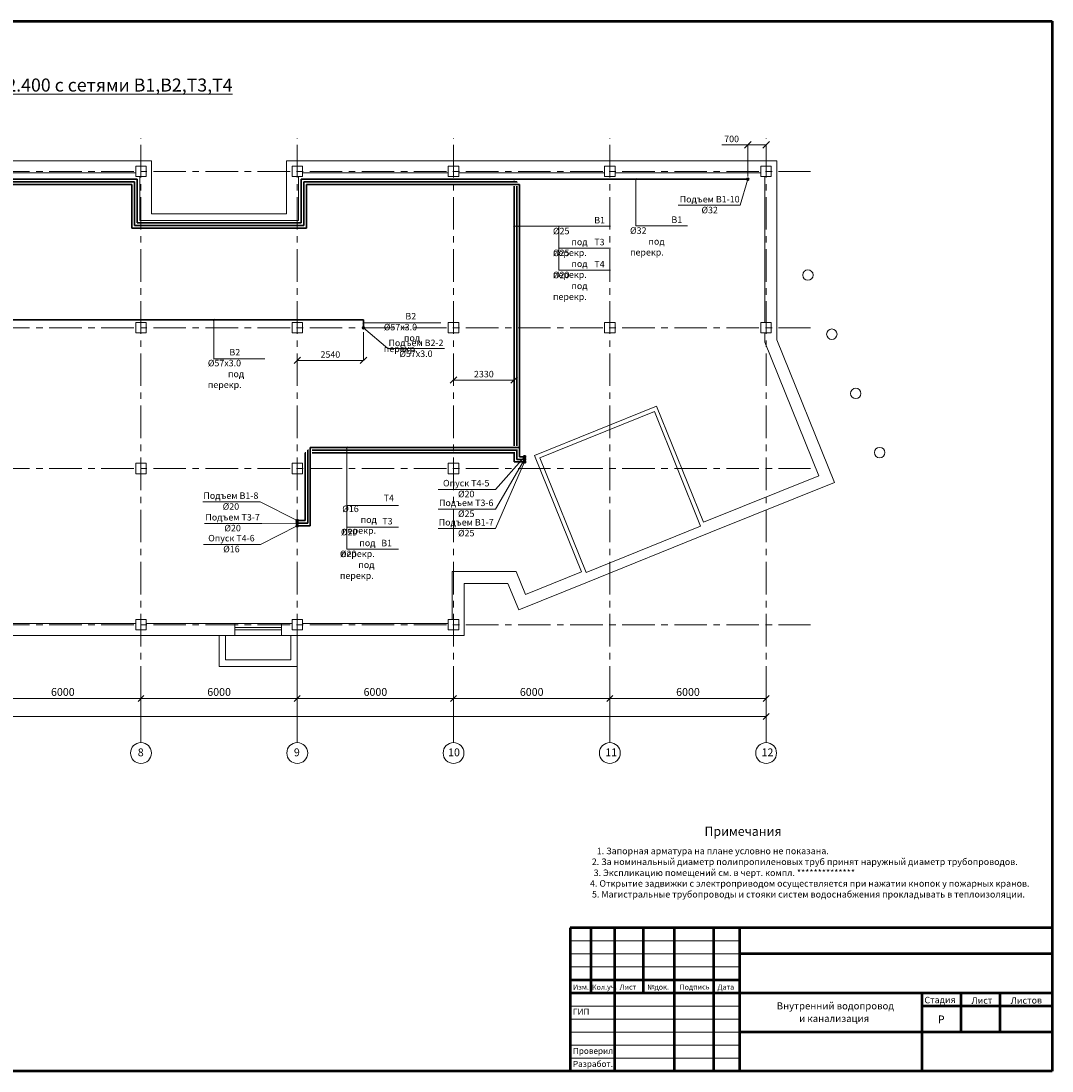
# Model space of a CAD drawing. Extents: x 792888 to 868531, y 121849 to 146969.
# Drawn here: x 793685 to 794081, y 123640 to 124043 of the extents above; entities that cross this region are included whole.
import ezdxf
from ezdxf.enums import TextEntityAlignment as Align

# ---------------------------------------------------------------- set-up
doc = ezdxf.new("R2010")
doc.units = 0
doc.header["$MEASUREMENT"] = 0
doc.linetypes.add('осевая', pattern=[2, 1.25, -0.25, 0.25, -0.25])
for name, color, linetype, lineweight in [('В1', 150, 'Continuous', 30), ('В2', 130, 'Continuous', 30), ('ОБОЗН 3', 91, 'Continuous', 15), ('оси', 40, 'Continuous', 20), ('Т3', 10, 'Continuous', 30), ('Т4', 220, 'Continuous', 30)]:
    doc.layers.add(name, color=color, linetype=linetype, lineweight=lineweight)
doc.styles.add('Arial', font='ARIAL.TTF', dxfattribs={"height": 2.5})
doc.styles.add('ГОСТ1', font='isocpeur.ttf', dxfattribs={"height": 3})
doc.dimstyles.new('План', dxfattribs={"dimtxt": 2.5, "dimasz": 2.5, "dimexe": 0, "dimexo": 0, "dimgap": 1, "dimtad": 1, "dimlfac": 100, "dimtxsty": 'Arial', "dimblk": 'OBLIQUE', "dimcen": 0, "dimclrd": 256, "dimclre": 256, "dimclrt": 256, "dimadec": 0, "dimazin": 0, "dimtfac": 1, "dimtofl": 0, "dimtmove": 0, "dimatfit": 2, "dimldrblk": 'NONE', "dimfxl": 0, "dimtolj": 1, "dimtzin": 0, "dimlwd": 9, "dimlwe": 9, "dimarcsym": 0})

# ---------------------------------------------------------------- blocks, each defined once
blk = doc.blocks.new('ARROWHEAD_6')
at = {"linetype": 'Continuous'}
for p, q in [((0, 0), (-1, 0)), ((-0.5, -0.5), (0.5, 0.5))]:
    blk.add_line(p, q, dxfattribs=at)
blk = doc.blocks.new('_Oblique')
at = {"color": 0, "linetype": 'ByBlock', "lineweight": -2}
blk.add_line((-0.5, -0.5), (0.5, 0.5), dxfattribs=at)
blk = doc.blocks.new('*D720')
at = {"lineweight": 9}
for p, q in [((793816.59, 123923.56), (793816.59, 123912.73)), ((793791.19, 123913.96), (793791.19, 123912.73)), ((793816.59, 123912.73), (793791.19, 123912.73))]:
    blk.add_line(p, q, dxfattribs=at)
at = {"layer": 'Defpoints', "color": 0}
for p in [(793816.59, 123923.56), (793791.19, 123913.96), (793791.19, 123912.73)]:
    blk.add_point(p, dxfattribs=at)
at = {"lineweight": 9, "xscale": 2.5, "yscale": 2.5, "zscale": 2.5, "rotation": 180}
blk.add_blockref('_Oblique', (793791.19, 123912.73), dxfattribs=at)
at = {"lineweight": 9, "xscale": 2.5, "yscale": 2.5, "zscale": 2.5}
blk.add_blockref('_Oblique', (793816.59, 123912.73), dxfattribs=at)
at = {"insert": (793803.89, 123915), "char_height": 2.5, "attachment_point": 5, "style": 'Arial'}
blk.add_mtext('\\A1;2540', dxfattribs=at)
blk = doc.blocks.new('_None')
blk = doc.blocks.new('*D721')
at = {"lineweight": 9}
for p, q in [((793964.19, 123995.46), (793954.19, 123995.46)), ((793964.19, 123983.34), (793964.19, 123995.46)), ((793971.19, 123995.46), (793964.19, 123995.46)), ((793971.19, 123991.33), (793971.19, 123995.46))]:
    blk.add_line(p, q, dxfattribs=at)
at = {"layer": 'Defpoints', "color": 0}
for p in [(793964.19, 123995.46), (793971.19, 123991.33), (793964.19, 123983.34)]:
    blk.add_point(p, dxfattribs=at)
at = {"lineweight": 9, "xscale": 2.5, "yscale": 2.5, "zscale": 2.5, "rotation": 180}
blk.add_blockref('_Oblique', (793964.19, 123995.46), dxfattribs=at)
at = {"lineweight": 9, "xscale": 2.5, "yscale": 2.5, "zscale": 2.5}
blk.add_blockref('_Oblique', (793971.19, 123995.46), dxfattribs=at)
at = {"insert": (793957.94, 123997.74), "char_height": 2.5, "attachment_point": 5, "style": 'Arial'}
blk.add_mtext('\\A1;700', dxfattribs=at)
blk = doc.blocks.new('*D722')
at = {"lineweight": 9}
blk.add_line((793851.19, 123905.18), (793874.47, 123905.18), dxfattribs=at)
at = {"layer": 'Defpoints', "color": 0}
for p in [(793851.19, 123905.18), (793874.47, 123905.18), (793874.47, 123905.18)]:
    blk.add_point(p, dxfattribs=at)
at = {"lineweight": 9, "xscale": 2.5, "yscale": 2.5, "zscale": 2.5, "rotation": 180}
blk.add_blockref('_Oblique', (793851.19, 123905.18), dxfattribs=at)
at = {"lineweight": 9, "xscale": 2.5, "yscale": 2.5, "zscale": 2.5}
blk.add_blockref('_Oblique', (793874.47, 123905.18), dxfattribs=at)
at = {"insert": (793862.83, 123907.46), "char_height": 2.5, "attachment_point": 5, "style": 'Arial'}
blk.add_mtext('\\A1;2330', dxfattribs=at)

msp = doc.modelspace()

# ---------------------------------------------------------------- hatches: boundary and pattern name
at = {"layer": 'В1'}
for points in [[(793964.58672, 123982.25487, 1), (793963.78672, 123982.25487, 1)], [(793878.07016, 123873.75499, 1), (793878.87016, 123873.75499, 1)], [(793790.78672, 123851.22334, -1), (793791.58672, 123851.22334, -1)]]:
    msp.add_hatch(color=256, dxfattribs=at).paths.add_polyline_path(points)
at = {"layer": 'В2'}
msp.add_hatch(color=256, dxfattribs=at).paths.add_polyline_path([(793816.18837, 123925.25487, 1), (793816.98837, 123925.25487, 1)])
at = {"layer": 'Т3'}
for points in [[(793878.07016, 123874.75499, 1), (793878.87016, 123874.75499, 1)], [(793790.78672, 123850.22334, -1), (793791.58672, 123850.22334, -1)]]:
    msp.add_hatch(color=256, dxfattribs=at).paths.add_polyline_path(points)
at = {"layer": 'Т4'}
for points in [[(793878.07016, 123875.75499, 1), (793878.87016, 123875.75499, 1)], [(793790.78672, 123849.22334, -1), (793791.58672, 123849.22334, -1)]]:
    msp.add_hatch(color=256, dxfattribs=at).paths.add_polyline_path(points)

# ---------------------------------------------------------------- linework, layer by layer
at = {"lineweight": 50}
for p, q in [((793264.94475, 124042.99453), (794080.94475, 124042.99453)), ((794080.94475, 124042.99453), (794080.94475, 123639.99453)), ((793895.94475, 123694.92032), (793895.94475, 123639.99453)), ((794080.94475, 123694.92032), (793895.94475, 123694.92032)), ((793903.94475, 123694.92032), (793903.94475, 123669.92032)), ((793912.94475, 123694.92032), (793912.94475, 123640.00101)), ((793923.94475, 123694.92032), (793923.94475, 123669.92032)), ((793935.94475, 123694.92032), (793935.94475, 123639.99453)), ((793950.94475, 123694.92032), (793950.94475, 123639.99453)), ((793960.94475, 123694.92032), (793960.94475, 123639.99453)), ((794080.94475, 123684.92032), (793960.88327, 123684.92032)), ((793960.94475, 123674.92032), (793895.94475, 123674.92032)), ((794080.94475, 123669.92032), (793895.94475, 123669.92032)), ((794030.97333, 123669.92032), (794030.97333, 123639.99453)), ((794045.97333, 123669.92032), (794045.97333, 123654.92032)), ((794060.97333, 123669.92032), (794060.97333, 123654.92032)), ((794080.94475, 123664.92032), (794030.95569, 123664.92032)), ((794080.94475, 123654.92032), (793961.0198, 123654.87855)), ((794080.94475, 123639.99453), (793264.94475, 123639.99453))]:
    msp.add_line(p, q, dxfattribs=at)
at = {"lineweight": 15}
for p, q in [((793735.28672, 123989.35487), (793421.98672, 123989.35487)), ((793729.18672, 123987.25487), (793733.18672, 123987.25487)), ((793733.18672, 123987.25487), (793729.18672, 123987.25487)), ((793729.18672, 123987.25487), (793729.18672, 123983.25487)), ((793733.18672, 123987.25487), (793733.18672, 123983.25487)), ((793733.18672, 123983.25487), (793733.18672, 123987.25487)), ((793735.28672, 123968.97736), (793735.28672, 123989.35487)), ((793975.28672, 123989.35487), (793787.08672, 123989.35487)), ((793787.08672, 123989.35487), (793787.08672, 123968.97736)), ((793789.18672, 123987.25487), (793793.18672, 123987.25487)), ((793789.18672, 123983.25487), (793789.18672, 123987.25487)), ((793793.18672, 123987.25487), (793789.18672, 123987.25487)), ((793789.18672, 123987.25487), (793789.18672, 123983.25487)), ((793793.18672, 123983.25487), (793793.18672, 123987.25487)), ((793849.18672, 123987.25487), (793853.18672, 123987.25487)), ((793853.18672, 123987.25487), (793849.18672, 123987.25487)), ((793849.18672, 123987.25487), (793849.18672, 123983.25487)), ((793853.18672, 123983.25487), (793853.18672, 123987.25487)), ((793909.18672, 123987.25487), (793913.18672, 123987.25487)), ((793913.18672, 123987.25487), (793909.18672, 123987.25487)), ((793909.18672, 123987.25487), (793909.18672, 123983.25487)), ((793913.18672, 123983.25487), (793913.18672, 123987.25487)), ((793969.18672, 123987.25487), (793973.18672, 123987.25487)), ((793973.18672, 123987.25487), (793969.18672, 123987.25487)), ((793969.18672, 123987.25487), (793969.18672, 123983.25487)), ((793973.18672, 123987.25487), (793973.18672, 123983.25487)), ((793973.18672, 123983.25487), (793973.18672, 123987.25487)), ((793975.28672, 123920.63779), (793975.28672, 123989.35487)), ((793673.18672, 123984.75487), (793729.18672, 123984.75487)), ((793729.18672, 123983.25487), (793733.18672, 123983.25487)), ((793730.68672, 123983.25487), (793730.68672, 123966.47736)), ((793789.18672, 123983.25487), (793793.18672, 123983.25487)), ((793791.68672, 123966.47736), (793791.68672, 123983.25487)), ((793793.18672, 123984.75487), (793849.18672, 123984.75487)), ((793849.18672, 123983.25487), (793853.18672, 123983.25487)), ((793853.18672, 123984.75487), (793909.18672, 123984.75487)), ((793909.18672, 123983.25487), (793913.18672, 123983.25487)), ((793913.18672, 123984.75487), (793969.18672, 123984.75487)), ((793969.18672, 123983.25487), (793973.18672, 123983.25487)), ((793970.68672, 123983.25487), (793970.68672, 123927.25487)), ((793787.08672, 123968.97736), (793735.28672, 123968.97736)), ((793730.68672, 123966.47736), (793733.18672, 123966.47736)), ((793733.18672, 123966.47736), (793734.58672, 123966.47736)), ((793734.58672, 123966.47736), (793735.18672, 123966.47736)), ((793735.18672, 123966.47736), (793787.18672, 123966.47736)), ((793787.78672, 123966.47736), (793787.18672, 123966.47736)), ((793789.18672, 123966.47736), (793787.78672, 123966.47736)), ((793791.68672, 123966.47736), (793789.18672, 123966.47736)), ((793733.18672, 123927.25487), (793729.18672, 123927.25487)), ((793729.18672, 123927.25487), (793729.18672, 123923.25487)), ((793733.18672, 123923.25487), (793733.18672, 123927.25487)), ((793793.18672, 123927.25487), (793789.18672, 123927.25487)), ((793789.18672, 123927.25487), (793789.18672, 123923.25487)), ((793793.18672, 123923.25487), (793793.18672, 123927.25487)), ((793853.18672, 123927.25487), (793849.18672, 123927.25487)), ((793849.18672, 123927.25487), (793849.18672, 123923.25487)), ((793853.18672, 123923.25487), (793853.18672, 123927.25487)), ((793913.18672, 123927.25487), (793909.18672, 123927.25487)), ((793909.18672, 123927.25487), (793909.18672, 123923.25487)), ((793913.18672, 123923.25487), (793913.18672, 123927.25487)), ((793973.18672, 123927.25487), (793969.18672, 123927.25487)), ((793969.18672, 123927.25487), (793969.18672, 123923.25487)), ((793973.18672, 123927.25487), (793973.18672, 123923.25487)), ((793973.18672, 123923.25487), (793973.18672, 123927.25487)), ((793729.18672, 123923.25487), (793733.18672, 123923.25487)), ((793789.18672, 123923.25487), (793793.18672, 123923.25487)), ((793849.18672, 123923.25487), (793853.18672, 123923.25487)), ((793909.18672, 123923.25487), (793913.18672, 123923.25487)), ((793969.18672, 123923.25487), (793973.18672, 123923.25487)), ((793970.68672, 123923.25487), (793970.68672, 123919.74364)), ((793970.68672, 123919.74364), (793991.41127, 123868.44859)), ((793997.3995, 123865.90674), (793975.28672, 123920.63779)), ((793929.16424, 123895.18064), (793882.24745, 123876.22503)), ((793947.18421, 123850.57964), (793929.16424, 123895.18064)), ((793884.33032, 123875.34091), (793928.28011, 123893.09778)), ((793928.28011, 123893.09778), (793946.03781, 123849.14594)), ((793882.24745, 123876.22503), (793900.26743, 123831.62403)), ((793902.09018, 123831.38371), (793884.33032, 123875.34091)), ((793733.18672, 123873.25487), (793729.18672, 123873.25487)), ((793729.18672, 123873.25487), (793729.18672, 123869.25487)), ((793733.18672, 123869.25487), (793733.18672, 123873.25487)), ((793793.18672, 123873.25487), (793789.18672, 123873.25487)), ((793789.18672, 123873.25487), (793789.18672, 123869.25487)), ((793793.18672, 123869.25487), (793793.18672, 123873.25487)), ((793853.18672, 123873.25487), (793849.18672, 123873.25487)), ((793849.18672, 123873.25487), (793849.18672, 123869.25487)), ((793853.18672, 123869.25487), (793853.18672, 123873.25487)), ((793729.18672, 123869.25487), (793733.18672, 123869.25487)), ((793789.18672, 123869.25487), (793793.18672, 123869.25487)), ((793849.18672, 123869.25487), (793853.18672, 123869.25487)), ((793991.41127, 123868.44859), (793947.18421, 123850.57964)), ((793950.02013, 123846.76416), (793997.3995, 123865.90674)), ((793901.99303, 123827.35367), (793950.02013, 123846.76416)), ((793946.03781, 123849.14594), (793902.09018, 123831.38371)), ((793850.68672, 123831.75487), (793850.68672, 123813.25487)), ((793875.19666, 123831.75487), (793850.68672, 123831.75487)), ((793878.76029, 123822.93458), (793875.19666, 123831.75487)), ((793900.26743, 123831.62403), (793878.76029, 123822.93458)), ((793855.28672, 123807.15487), (793855.28672, 123827.15487)), ((793855.28672, 123827.15487), (793872.09393, 123827.15487)), ((793872.09393, 123827.15487), (793876.21844, 123816.94634)), ((793876.21844, 123816.94634), (793901.99062, 123827.35898)), ((793901.99062, 123827.35898), (793901.99303, 123827.35367)), ((793729.18672, 123811.75487), (793673.18672, 123811.75487)), ((793733.18672, 123813.25487), (793729.18672, 123813.25487)), ((793729.18672, 123813.25487), (793729.18672, 123809.25487)), ((793733.18672, 123809.25487), (793733.18672, 123813.25487)), ((793767.18672, 123811.75487), (793733.18672, 123811.75487)), ((793767.18672, 123809.25487), (793767.18672, 123811.75487)), ((793785.18672, 123811.75487), (793767.18672, 123811.75487)), ((793767.18672, 123811.75487), (793767.18672, 123807.15487)), ((793785.18672, 123810.25487), (793767.18672, 123810.25487)), ((793785.18672, 123811.75487), (793785.18672, 123809.25487)), ((793789.18672, 123811.75487), (793785.18672, 123811.75487)), ((793785.18672, 123811.75487), (793785.18672, 123807.15487)), ((793793.18672, 123813.25487), (793789.18672, 123813.25487)), ((793789.18672, 123813.25487), (793789.18672, 123809.25487)), ((793793.18672, 123809.25487), (793793.18672, 123813.25487)), ((793849.18672, 123811.75487), (793793.18672, 123811.75487)), ((793853.18672, 123813.25487), (793849.18672, 123813.25487)), ((793849.18672, 123813.25487), (793849.18672, 123809.25487)), ((793853.18672, 123813.25487), (793853.18672, 123809.25487)), ((793853.18672, 123809.25487), (793853.18672, 123813.25487)), ((793541.18672, 123807.15487), (793767.18672, 123807.15487)), ((793733.18672, 123809.25487), (793729.18672, 123809.25487)), ((793729.18672, 123809.25487), (793733.18672, 123809.25487)), ((793763.68672, 123807.15487), (793761.18672, 123807.15487)), ((793761.18672, 123807.15487), (793761.18672, 123795.25487)), ((793763.68672, 123797.75487), (793763.68672, 123807.15487)), ((793767.18672, 123807.85487), (793767.18672, 123809.25487)), ((793767.18672, 123809.25487), (793785.18672, 123809.25487)), ((793767.18672, 123807.25487), (793767.18672, 123807.85487)), ((793767.18672, 123807.15487), (793767.18672, 123807.25487)), ((793767.18672, 123807.15487), (793785.18672, 123807.15487)), ((793785.18672, 123809.25487), (793785.18672, 123807.85487)), ((793785.18672, 123807.85487), (793785.18672, 123807.25487)), ((793785.18672, 123807.25487), (793785.18672, 123807.15487)), ((793785.18672, 123807.15487), (793855.28672, 123807.15487)), ((793788.68672, 123807.15487), (793788.68672, 123797.75487)), ((793791.18672, 123807.15487), (793788.68672, 123807.15487)), ((793793.18672, 123809.25487), (793789.18672, 123809.25487)), ((793789.18672, 123809.25487), (793793.18672, 123809.25487)), ((793791.18672, 123795.25487), (793791.18672, 123807.15487)), ((793853.18672, 123809.25487), (793849.18672, 123809.25487)), ((793849.18672, 123809.25487), (793853.18672, 123809.25487)), ((793788.68672, 123797.75487), (793763.68672, 123797.75487)), ((793761.18672, 123795.25487), (793791.18672, 123795.25487)), ((793961.20695, 123689.92032), (793895.94475, 123689.92032)), ((793961.18075, 123684.92032), (793895.94475, 123684.92032)), ((793960.94475, 123679.92032), (793895.94475, 123679.92032)), ((793960.94475, 123664.92032), (793895.94475, 123664.92032)), ((793960.94475, 123659.92032), (793895.94475, 123659.92032)), ((793960.86268, 123654.92032), (793895.94475, 123654.92032)), ((793960.94475, 123649.92032), (793895.94475, 123649.92032)), ((793960.94475, 123644.92032), (793895.94475, 123644.92032))]:
    msp.add_line(p, q, dxfattribs=at)
for centre in [(793987.24901, 123945.49931), (793996.42637, 123922.78454), (794005.60373, 123900.06978), (794014.78239, 123877.35181)]:
    msp.add_circle(centre, 2, dxfattribs=at)
at = {"layer": 'В1'}
for p, q in [((793425.49948, 123982.25487), (793729.68672, 123982.25487)), ((793729.68672, 123982.25487), (793729.68672, 123966.47736)), ((793792.68672, 123965.47736), (793792.68672, 123982.25487)), ((793792.68672, 123982.25487), (793874.47016, 123982.25487)), ((793874.47016, 123981.95487), (793874.47016, 123982.25487)), ((793874.47016, 123982.25487), (793964.18672, 123982.25487)), ((793874.47016, 123879.95499), (793874.47016, 123979.55487)), ((793729.68672, 123966.47736), (793729.68672, 123965.47736)), ((793729.68672, 123965.47736), (793791.68672, 123965.47736)), ((793791.68672, 123965.47736), (793792.68672, 123965.47736)), ((793794.18672, 123877.25499), (793794.18672, 123851.22334)), ((793794.48672, 123877.25499), (793794.18672, 123877.25499)), ((793874.47016, 123877.25499), (793796.88672, 123877.25499)), ((793874.47016, 123877.25499), (793874.47016, 123877.55499)), ((793874.47016, 123877.25499), (793874.47016, 123873.75499)), ((793874.47016, 123873.75499), (793878.47016, 123873.75499)), ((793794.18672, 123851.22334), (793791.18672, 123851.22334))]:
    msp.add_line(p, q, dxfattribs=at)
at = {"layer": 'В1', "lineweight": 9}
for p, q in [((793920.90092, 123981.97202), (793921.4666, 123982.53771)), ((793921.18376, 123964.42668), (793921.18376, 123982.25487)), ((793961.28936, 123972.26903), (793964.18672, 123982.25487)), ((793937.41714, 123972.26903), (793961.28936, 123972.26903)), ((793874.18732, 123963.95074), (793874.753, 123964.51643)), ((793891.60283, 123964.23358), (793874.47016, 123964.23358)), ((793875.18732, 123963.95074), (793875.753, 123964.51643)), ((793876.18732, 123963.95074), (793876.753, 123964.51643)), ((793891.60283, 123964.23358), (793911.41307, 123964.23358)), ((793891.60283, 123947.37526), (793891.60283, 123964.23358)), ((793921.18376, 123964.42668), (793940.99401, 123964.42668)), ((793891.60283, 123955.85247), (793911.41307, 123955.85247)), ((793891.60283, 123947.37526), (793911.41307, 123947.37526)), ((793809.90443, 123878.97214), (793810.47011, 123879.53783)), ((793809.90443, 123877.97214), (793810.47011, 123878.53783)), ((793810.18727, 123857.08835), (793810.18727, 123879.25499)), ((793809.90443, 123876.97214), (793810.47011, 123877.53783)), ((793867.26281, 123848.21066), (793878.47016, 123873.75499)), ((793754.98564, 123858.43992), (793776.92237, 123858.43992)), ((793776.92237, 123858.43992), (793791.18672, 123851.22334)), ((793810.18727, 123857.08835), (793829.99752, 123857.08835)), ((793810.18727, 123840.23003), (793810.18727, 123857.08835)), ((793810.18727, 123848.70724), (793829.99752, 123848.70724)), ((793845.32608, 123848.21066), (793867.26281, 123848.21066)), ((793810.18727, 123840.23003), (793829.99752, 123840.23003))]:
    msp.add_line(p, q, dxfattribs=at)
at = {"layer": 'В1'}
for centre in [(793964.18672, 123982.25487), (793878.47016, 123873.75499), (793791.18672, 123851.22334)]:
    msp.add_circle(centre, 0.4, dxfattribs=at)
at = {"layer": 'В2'}
for q in [(793409.38325, 123928.25487), (793816.58837, 123925.25487)]:
    msp.add_line((793816.58837, 123928.25487), q, dxfattribs=at)
at = {"layer": 'В2', "lineweight": 9}
for p, q in [((793758.84257, 123927.97202), (793759.40826, 123928.53771)), ((793759.12542, 123913.37071), (793759.12542, 123928.25487)), ((793816.30553, 123926.8974), (793816.87122, 123927.46309)), ((793846.26628, 123927.18025), (793816.58837, 123927.18025)), ((793816.58837, 123925.25487), (793825.91388, 123917.27844)), ((793825.91388, 123917.27844), (793847.72206, 123917.27844)), ((793778.70633, 123913.37071), (793759.12542, 123913.37071))]:
    msp.add_line(p, q, dxfattribs=at)
at = {"layer": 'В2'}
msp.add_circle((793816.58837, 123925.25487), 0.4, dxfattribs=at)
at = {"layer": 'оси', "linetype": 'осевая', "lineweight": 5, "ltscale": 10}
for p, q in [((793731.18672, 123782.92757), (793731.18672, 123998.05833)), ((793791.18672, 123782.92757), (793791.18672, 123998.05833)), ((793851.18672, 123782.92757), (793851.18672, 123998.05833)), ((793911.18672, 123782.92757), (793911.18672, 123998.05833)), ((793971.18672, 123782.92757), (793971.18672, 123998.05833)), ((793335.95263, 123985.25487), (793988.21434, 123985.25487)), ((793335.95263, 123925.25487), (793988.21434, 123925.25487)), ((793335.95263, 123871.25487), (793988.21434, 123871.25487)), ((793335.95263, 123811.25487), (793988.21434, 123811.25487))]:
    msp.add_line(p, q, dxfattribs=at)
at = {"layer": 'оси', "lineweight": 5}
for p, q in [((793728.90672, 123782.92577), (793673.46672, 123782.92577)), ((793731.18672, 123766.03644), (793731.18672, 123782.92757)), ((793788.90672, 123782.92577), (793733.46672, 123782.92577)), ((793791.18672, 123766.03644), (793791.18672, 123782.92757)), ((793848.90672, 123782.92577), (793793.46672, 123782.92577)), ((793851.18672, 123766.03644), (793851.18672, 123782.92757)), ((793908.90672, 123782.92577), (793853.46672, 123782.92577)), ((793911.18672, 123766.03644), (793911.18672, 123782.92757)), ((793968.90672, 123782.92577), (793913.46672, 123782.92577)), ((793971.18672, 123766.03644), (793971.18672, 123782.92757)), ((793968.90672, 123776.03644), (793363.46672, 123776.03644))]:
    msp.add_line(p, q, dxfattribs=at)
for centre in [(793731.18672, 123762.03644), (793731.18672, 123762.03644), (793791.18672, 123762.03644), (793791.18672, 123762.03644), (793851.18672, 123762.03644), (793911.18672, 123762.03644), (793971.18672, 123762.03644)]:
    msp.add_circle(centre, 4, dxfattribs=at)
at = {"layer": 'Т3'}
for p, q in [((793728.68672, 123981.25487), (793552.17615, 123981.25487)), ((793728.68672, 123964.47736), (793728.68672, 123981.25487)), ((793875.47016, 123981.25487), (793793.68672, 123981.25487)), ((793793.68672, 123981.25487), (793793.68672, 123965.47736)), ((793875.47016, 123980.95487), (793875.47016, 123981.25487)), ((793875.47016, 123879.95499), (793875.47016, 123979.55487)), ((793729.68672, 123964.47736), (793728.68672, 123964.47736)), ((793793.68672, 123964.47736), (793729.68672, 123964.47736)), ((793793.68672, 123965.47736), (793793.68672, 123964.47736)), ((793795.18672, 123878.25499), (793795.18672, 123850.22334)), ((793795.48672, 123878.25499), (793795.18672, 123878.25499)), ((793875.47016, 123878.25499), (793796.88672, 123878.25499)), ((793875.47016, 123878.25499), (793875.47016, 123878.55499)), ((793875.47016, 123878.25499), (793875.47016, 123878.25499)), ((793875.47016, 123878.25499), (793875.47016, 123874.75499)), ((793875.47016, 123874.75499), (793878.47016, 123874.75499)), ((793795.18672, 123850.22334), (793791.18672, 123850.22334))]:
    msp.add_line(p, q, dxfattribs=at)
at = {"layer": 'Т3', "lineweight": 9}
for p, q in [((793867.26281, 123855.67247), (793878.47016, 123874.75499)), ((793845.32608, 123855.67247), (793867.26281, 123855.67247)), ((793755.63941, 123850.13723), (793777.57614, 123850.13723)), ((793791.18672, 123850.22334), (793777.57614, 123850.13723))]:
    msp.add_line(p, q, dxfattribs=at)
at = {"layer": 'Т3'}
for centre in [(793878.47016, 123874.75499), (793791.18672, 123850.22334)]:
    msp.add_circle(centre, 0.4, dxfattribs=at)
at = {"layer": 'Т4'}
for p, q in [((793727.68672, 123980.25487), (793423.49948, 123980.25487)), ((793727.68672, 123963.47736), (793727.68672, 123980.25487)), ((793876.47016, 123980.25487), (793794.68672, 123980.25487)), ((793794.68672, 123980.25487), (793794.68672, 123963.47736)), ((793876.47016, 123879.25499), (793876.47016, 123980.25487)), ((793728.68672, 123963.47736), (793727.68672, 123963.47736)), ((793794.68672, 123963.47736), (793728.68672, 123963.47736)), ((793876.47016, 123879.25499), (793796.18672, 123879.25499)), ((793796.18672, 123879.25499), (793796.18672, 123849.22334)), ((793876.47016, 123875.75499), (793876.47016, 123879.25499)), ((793878.47016, 123875.75499), (793876.47016, 123875.75499)), ((793796.18672, 123849.22334), (793791.18672, 123849.22334))]:
    msp.add_line(p, q, dxfattribs=at)
at = {"layer": 'Т4', "lineweight": 9}
for p, q in [((793867.26281, 123863.22858), (793878.47016, 123875.75499)), ((793845.32608, 123863.22858), (793867.26281, 123863.22858)), ((793791.18672, 123849.22334), (793777.11808, 123842.10713)), ((793755.18135, 123842.10713), (793777.11808, 123842.10713))]:
    msp.add_line(p, q, dxfattribs=at)
at = {"layer": 'Т4'}
for centre in [(793878.47016, 123875.75499), (793791.18672, 123849.22334)]:
    msp.add_circle(centre, 0.4, dxfattribs=at)

# ---------------------------------------------------------------- block references
at = {"layer": 'оси', "lineweight": 5, "xscale": 2.28000000002794, "yscale": 2.279999999998836, "zscale": 2.28}
for p in [(793731.18672, 123782.92577), (793791.18672, 123782.92577), (793851.18672, 123782.92577), (793911.18672, 123782.92577), (793971.18672, 123782.92577), (793971.18672, 123776.03644)]:
    msp.add_blockref('ARROWHEAD_6', p, dxfattribs=at)
at = {"layer": 'оси', "lineweight": 5, "xscale": 2.28000000002794, "yscale": 2.279999999998836, "zscale": 2.28, "rotation": 180}
for p in [(793731.18672, 123782.92577), (793791.18672, 123782.92577), (793851.18672, 123782.92577), (793911.18672, 123782.92577)]:
    msp.add_blockref('ARROWHEAD_6', p, dxfattribs=at)

# ---------------------------------------------------------------- texts
at = {"lineweight": 50, "style": 'Arial'}
for s, height, p in [('Изм.', 2, (793897.06927, 123671.12817)), ('Кол.уч.', 2, (793904.34114, 123671.12817)), ('Лист', 2, (793914.91979, 123671.14284)), ('№док.', 2, (793925.62232, 123671.14284)), ('Подпись', 2, (793937.95854, 123671.14284)), ('Дата', 2, (793952.50561, 123671.14284)), ('Стадия', 2.5, (794031.97839, 123665.94398)), ('Лист', 2.5, (794050.02243, 123665.7433)), ('Листов', 2.5, (794065.0846, 123665.7433))]:
    msp.add_text(s, height=height, rotation=0.9, dxfattribs=at).set_placement(p)
for s, height, p in [('Внутренний водопровод', 2.7, (793975.28469, 123663.63286)), ('и канализация', 2.7, (793983.88251, 123658.80027)), ('Р', 3, (794037.14919, 123658.30243))]:
    msp.add_text(s, height=height, dxfattribs=at).set_placement(p)
for s, p in [('ГИП', (793897.01411, 123662.71216)), ('Проверил', (793897.01411, 123647.71216)), ('Разработ.', (793897.01411, 123642.71216))]:
    msp.add_text(s, height=2.3, dxfattribs=at).set_placement(p, align=Align.MIDDLE_LEFT)
at = {"lineweight": 9, "insert": (793588.30403, 124020.914), "char_height": 5, "width": 229.5218349, "attachment_point": 1, "style": 'Arial'}
msp.add_mtext('{\\LПлан техподполья на отм. -2.400 с сетями В1,В2,Т3,Т4}', dxfattribs=at)
at = {"layer": 'В1', "lineweight": 9, "char_height": 2.5, "style": 'Arial'}
for s, insert, width, attachment_point in [('Подъем В1-10\\P%%C32', (793949.52495, 123975.85802), 38.937358, 2), ('\\pi6.3366;В1 Ø25 \\P\\pi2.8279;под перекр.', (793889.36487, 123967.78825), 24.1210105, 1), ('\\pi6.3588;В1 Ø32 \\P\\pi2.8279;под перекр.', (793918.9458, 123967.98135), 24.1210105, 1), ('Подъем В1-8\\P%%C20', (793765.71331, 123862.08439), 22.7134018, 2), ('Подъем В1-7\\P%%C25', (793856.05375, 123851.85514), 22.7134018, 2), ('\\pi6.3502;В1 Ø20 \\P\\pi2.8279;под перекр.', (793807.56508, 123843.88257), 24.1210105, 1)]:
    msp.add_mtext(s, dxfattribs=dict(at, insert=insert, width=width, attachment_point=attachment_point))
at = {"layer": 'В2', "lineweight": 9, "char_height": 2.5, "style": 'Arial'}
for s, insert, width, attachment_point in [('\\pi3.3152;В2 Ø57х3.0\\P\\pi3.0935;под перекр.', (793824.41992, 123930.92779), 24.6523028, 1), ('Подъем В2-2 %%C57х3.0', (793836.75717, 123920.70696), 22.4921279, 2), ('\\pi3.3152;В2 Ø57х3.0\\P\\pi3.0935;под перекр.', (793756.85997, 123917.11826), 24.6523028, 1)]:
    msp.add_mtext(s, dxfattribs=dict(at, insert=insert, width=width, attachment_point=attachment_point))
at = {"layer": 'ОБОЗН 3', "color": 7, "linetype": 'Continuous', "style": 'Arial'}
for s, height, p in [('Примечания', 3.5, (793962.32211, 123730.25116)), ('1. Запорная арматура на плане условно не показана.', 2.5, (793950.71065, 123723.2075)), ('2. За номинальный диаметр полипропиленовых труб принят наружный диаметр трубопроводов. ', 2.5, (793986.39888, 123719.04538)), ('3. Экспликацию помещений см. в черт. компл. **************', 2.5, (793955.15464, 123714.82708)), ('4. Открытие задвижки с электроприводом осуществляется при нажатии кнопок у пожарных кранов.', 2.5, (793987.95108, 123710.73654)), ('5. Магистральные трубопроводы и стояки систем водоснабжения прокладывать в теплоизоляции.', 2.5, (793987.43847, 123706.57849))]:
    msp.add_text(s, height=height, dxfattribs=at).set_placement(p, align=Align.CENTER)
at = {"layer": 'оси', "lineweight": 5, "style": 'ГОСТ1'}
for s, p in [('8', (793729.96172, 123760.79451)), ('9', (793789.90281, 123760.79451)), ('10', (793849.08534, 123760.79451)), ('11', (793909.43672, 123760.79451)), ('12', (793969.43672, 123760.79451))]:
    msp.add_text(s, height=3, dxfattribs=at).set_placement(p)
at = {"layer": 'оси', "lineweight": 5, "char_height": 3, "attachment_point": 5, "style": 'ГОСТ1'}
for insert in [(793701.18672, 123785.47112), (793761.18672, 123785.47112), (793821.18672, 123785.47112), (793881.18672, 123785.47112), (793941.18672, 123785.47112)]:
    msp.add_mtext('\\A1;6000', dxfattribs=dict(at, insert=insert))
at = {"layer": 'Т3', "lineweight": 9, "char_height": 2.5, "style": 'Arial'}
for s, insert, width, attachment_point in [('\\pi6.3477;Т3 Ø25 \\P\\pi2.8279;под перекр.', (793889.36487, 123959.40714), 24.1210105, 1), ('Подъем Т3-6\\P%%C25', (793856.05375, 123859.31695), 22.7134018, 2), ('Подъем Т3-7\\P%%C20', (793766.36709, 123853.7817), 22.7134018, 2), ('\\pi6.3613;Т3 Ø20\\P\\pi2.8279;под перекр.', (793807.94931, 123852.26191), 24.1210105, 1)]:
    msp.add_mtext(s, dxfattribs=dict(at, insert=insert, width=width, attachment_point=attachment_point))
at = {"layer": 'Т4', "lineweight": 9, "char_height": 2.5, "style": 'Arial'}
for s, insert, width, attachment_point in [('\\pi6.3613;Т4 Ø20 \\P\\pi2.8279;под перекр.', (793889.36487, 123950.92993), 24.1210105, 1), ('Опуск Т4-5\\P%%C20', (793856.05375, 123866.87306), 22.7134018, 2), ('\\pi6.3579;Т4 Ø16 \\P\\pi2.8279;под перекр.', (793808.46163, 123861.18486), 24.1210105, 1), ('Опуск Т4-6\\P%%C16', (793765.90902, 123845.75161), 22.7134018, 2)]:
    msp.add_mtext(s, dxfattribs=dict(at, insert=insert, width=width, attachment_point=attachment_point))

# ---------------------------------------------------------------- dimensions: what is measured, and where the dimension line sits
dim = msp.add_linear_dim(base=(793964.18672, 123995.46456), p1=(793971.18672, 123991.32514), p2=(793964.18672, 123983.33639), dimstyle='План', override={"dimfxl": 0.18})
dim.commit()
dim.dimension.update_dxf_attribs({"geometry": '*D721', "text_midpoint": (793957.93945, 123997.74099)})
for base, p1, p2, text, picture, middle in [((793791.18672, 123912.7277), (793816.58837, 123923.5558), (793791.18672, 123913.95731), '2540', '*D720', (793803.88755, 123915.00413)), ((793874.47016, 123905.18004), (793851.18672, 123905.18004), (793874.47016, 123905.18004), '2330', '*D722', (793862.82844, 123907.45732))]:
    dim = msp.add_linear_dim(base=base, p1=p1, p2=p2, text=text, dimstyle='План', override={"dimfxl": 0.18})
    dim.commit()
    dim.dimension.update_dxf_attribs({"geometry": picture, "text_midpoint": middle})

doc.saveas('drawing.dxf')
